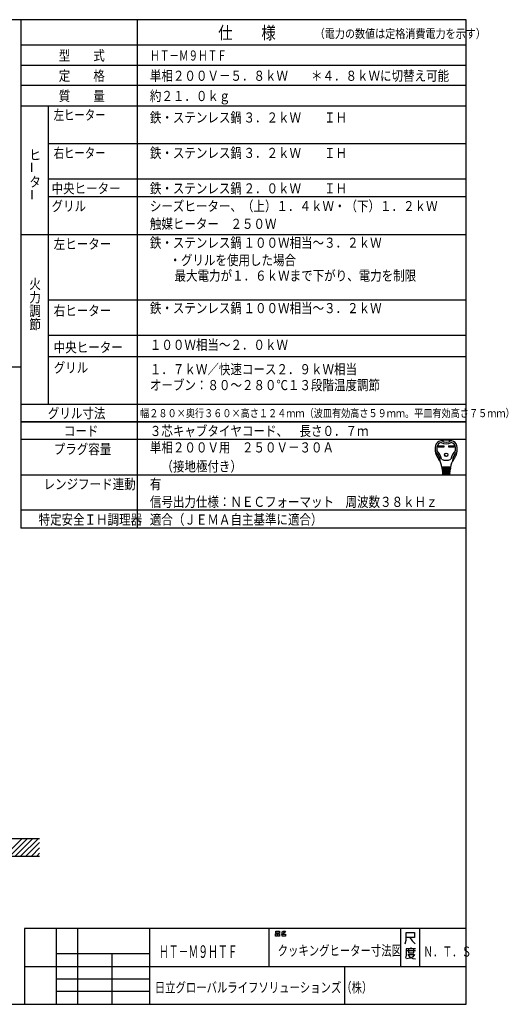
# Model space of a CAD drawing. Extents: x 21 to 584, y 19 to 408.
# Drawn here: x 391 to 584, y 19 to 408 of the extents above; entities that cross this region are included whole.
import ezdxf

# ---------------------------------------------------------------- set-up
doc = ezdxf.new("R2010")
doc.units = 0
doc.layers.add('M0', color=3, linetype='CONTINUOUS')
doc.styles.get("Standard").update_dxf_attribs({"font": 'txt', "bigfont": 'BIGFONT'})

msp = doc.modelspace()

# ---------------------------------------------------------------- linework, layer by layer
at = {"layer": 'M0'}
for p, q in [((567.286986, 407.97175), (21.286986, 407.97175)), ((391.286986, 407.97175), (391.286986, 207.136247)), ((437.286986, 407.97175), (437.286986, 207.136247)), ((567.286986, 18.97175), (567.286986, 407.97175)), ((567.286986, 397.97175), (391.286986, 397.97175)), ((391.286986, 389.97175), (567.286986, 389.97175)), ((567.286986, 381.97175), (391.286986, 381.97175)), ((391.286986, 373.97175), (567.286986, 373.97175)), ((402.286986, 256.136247), (402.286986, 373.97175)), ((567.286986, 358.97175), (402.286986, 358.97175)), ((567.286986, 344.97175), (402.286986, 344.97175)), ((567.286986, 337.97175), (402.286986, 337.97175)), ((567.286986, 323.003867), (391.286986, 323.003867)), ((567.286986, 297.168364), (402.286986, 297.168364)), ((567.286986, 283.168364), (402.286986, 283.168364)), ((567.286986, 274.773544), (402.286986, 274.773544)), ((199.422827, 270.827466), (391.231809, 270.827466)), ((391.286986, 256.136247), (567.286986, 256.136247)), ((567.286986, 249.136247), (391.286986, 249.136247)), ((391.286986, 249.136247), (567.286986, 249.136247)), ((567.286986, 242.136247), (391.286986, 242.136247)), ((556.251722, 239.651421), (558.406322, 239.651421)), ((556.251722, 239.133021), (556.251722, 239.651421)), ((558.406322, 239.133021), (556.251722, 239.133021)), ((556.300322, 239.602821), (558.357722, 239.602821)), ((556.300322, 239.181621), (556.300322, 239.602821)), ((556.600022, 239.473221), (556.300322, 239.602821)), ((556.300322, 239.181621), (556.600022, 239.311221)), ((558.357722, 239.181621), (556.300322, 239.181621)), ((558.058022, 239.473221), (556.600022, 239.473221)), ((556.600022, 239.473221), (556.600022, 239.311221)), ((556.600022, 239.311221), (558.058022, 239.311221)), ((558.058022, 239.473221), (558.357722, 239.602821)), ((558.058022, 239.311221), (558.058022, 239.473221)), ((558.058022, 239.311221), (558.357722, 239.181621)), ((558.357722, 239.602821), (558.357722, 239.181621)), ((558.406322, 239.651421), (558.406322, 239.133021)), ((560.366522, 239.133021), (560.366522, 239.651421)), ((560.366522, 239.651421), (562.521122, 239.651421)), ((562.521122, 239.133021), (560.366522, 239.133021)), ((560.415122, 239.181621), (560.415122, 239.602821)), ((560.415122, 239.602821), (562.472522, 239.602821)), ((560.714822, 239.473221), (560.415122, 239.602821)), ((560.714822, 239.311221), (560.415122, 239.181621)), ((562.472522, 239.181621), (560.415122, 239.181621)), ((560.714822, 239.311221), (560.714822, 239.473221)), ((560.714822, 239.473221), (562.172822, 239.473221)), ((562.172822, 239.311221), (560.714822, 239.311221)), ((562.172822, 239.473221), (562.472522, 239.602821)), ((562.172822, 239.473221), (562.172822, 239.311221)), ((562.172822, 239.311221), (562.472522, 239.181621)), ((562.472522, 239.602821), (562.472522, 239.181621)), ((562.521122, 239.651421), (562.521122, 239.133021)), ((561.064742, 231.130221), (557.708102, 231.130221)), ((557.734022, 230.806221), (561.038822, 230.806221)), ((557.759942, 230.482221), (557.734022, 230.806221)), ((561.012902, 230.482221), (557.759942, 230.482221)), ((557.785862, 230.158221), (557.811782, 229.834221)), ((560.986982, 230.158221), (557.785862, 230.158221)), ((557.790255, 231.11905), (557.815281, 230.806221)), ((557.811782, 229.834221), (560.961062, 229.834221)), ((560.935142, 229.510221), (557.837702, 229.510221)), ((557.837702, 229.510221), (557.863622, 229.186221)), ((557.841201, 230.482221), (557.867121, 230.158221)), ((557.893041, 229.834221), (557.918961, 229.510221)), ((558.365822, 230.806221), (558.365822, 231.130221)), ((558.365822, 230.158221), (558.365822, 230.482221)), ((558.365822, 229.510221), (558.365822, 229.834221)), ((560.407022, 230.806221), (560.407022, 231.130221)), ((560.407022, 230.158221), (560.407022, 230.482221)), ((560.407022, 229.510221), (560.407022, 229.834221)), ((560.879804, 229.834221), (560.853884, 229.510221)), ((560.931644, 230.482221), (560.905724, 230.158221)), ((560.909222, 229.186221), (560.935142, 229.510221)), ((560.98259, 231.11905), (560.957564, 230.806221)), ((560.961062, 229.834221), (560.986982, 230.158221)), ((561.038822, 230.806221), (561.012902, 230.482221)), ((391.286986, 228.136247), (567.286986, 228.136247)), ((557.863622, 229.186221), (560.909222, 229.186221)), ((560.883302, 228.862221), (557.889542, 228.862221)), ((557.889542, 228.862221), (557.910533, 228.599843)), ((557.944881, 229.186221), (557.970801, 228.862221)), ((558.067334, 228.376221), (560.620086, 228.376221)), ((558.365822, 228.862221), (558.365822, 229.186221)), ((560.407022, 228.862221), (560.407022, 229.186221)), ((560.802044, 228.862221), (560.827964, 229.186221)), ((560.862312, 228.599843), (560.883302, 228.862221)), ((567.286986, 214.136247), (391.286986, 214.136247)), ((567.286986, 207.136247), (391.286986, 207.136247)), ((383.699687, 84.514508), (398.699687, 84.511991)), ((384.850445, 77.512523), (391.851062, 84.513141)), ((386.971765, 77.512523), (393.972027, 84.512785)), ((389.093086, 77.512523), (396.092991, 84.512429)), ((391.214406, 77.512523), (398.213956, 84.512073)), ((393.335726, 77.512523), (398.699687, 82.876484)), ((395.457047, 77.512523), (398.699687, 80.755164)), ((397.578367, 77.512523), (398.699687, 78.633844)), ((383.699687, 77.512523), (398.699687, 77.512523)), ((567.286986, 48.97175), (392.786986, 48.97175)), ((392.786986, 48.97175), (392.786986, 18.97175)), ((405.286986, 48.97175), (405.286986, 18.97175)), ((413.786986, 18.97175), (413.786986, 48.97175)), ((442.286986, 18.97175), (442.286986, 48.97175)), ((489.286986, 48.97175), (489.286986, 33.97175)), ((491.912769, 46.876013), (492.618651, 46.876013)), ((491.912769, 45.94268), (491.912769, 46.876013)), ((492.030416, 47.876013), (493.44218, 47.876013)), ((492.030416, 47.14268), (492.030416, 47.876013)), ((493.44218, 47.14268), (492.030416, 47.14268)), ((492.618651, 46.876013), (492.618651, 45.94268)), ((492.853945, 46.876013), (493.559828, 46.876013)), ((492.853945, 45.94268), (492.853945, 46.876013)), ((493.44218, 47.876013), (493.44218, 47.14268)), ((493.559828, 46.876013), (493.559828, 45.94268)), ((494.853945, 46.876013), (494.206886, 46.74268)), ((494.26571, 47.476013), (494.677475, 47.609346)), ((494.618651, 46.74268), (495.912769, 46.74268)), ((494.618651, 45.94268), (494.618651, 46.74268)), ((494.677475, 47.609346), (494.971592, 47.876013)), ((494.677475, 47.609346), (495.206886, 47.076013)), ((495.206886, 47.076013), (494.853945, 46.876013)), ((494.971592, 47.876013), (495.853945, 47.876013)), ((495.618651, 47.409346), (495.206886, 47.076013)), ((495.853945, 47.876013), (495.618651, 47.409346)), ((495.912769, 46.74268), (495.912769, 45.94268)), ((541.286986, 48.97175), (541.286986, 33.97175)), ((543.537739, 44.299631), (543.537739, 47.299631)), ((543.537739, 47.299631), (546.846563, 47.299631)), ((546.846563, 47.299631), (546.846563, 45.349631)), ((548.786986, 48.97175), (548.786986, 33.97175)), ((492.618651, 45.94268), (491.912769, 45.94268)), ((493.559828, 45.94268), (492.853945, 45.94268)), ((495.912769, 45.94268), (494.618651, 45.94268)), ((543.140681, 42.799631), (543.537739, 44.299631)), ((544.993622, 45.349631), (543.537739, 45.349631)), ((546.846563, 45.349631), (544.993622, 45.349631)), ((544.993622, 45.349631), (545.920092, 43.999631)), ((545.920092, 43.999631), (547.111269, 42.799631)), ((405.286986, 38.97175), (405.286986, 33.97175)), ((442.286986, 38.97175), (405.286986, 38.97175)), ((427.286986, 38.97175), (427.286986, 18.97175)), ((442.286986, 33.97175), (442.286986, 38.97175)), ((543.546067, 40.933304), (543.546067, 38.383304)), ((545.399009, 40.933304), (543.546067, 40.933304)), ((543.810773, 40.183304), (547.25195, 40.183304)), ((544.472538, 40.783304), (544.472538, 39.283304)), ((544.472538, 39.283304), (546.590185, 39.283304)), ((545.399009, 41.383304), (545.399009, 40.933304)), ((547.25195, 40.933304), (545.399009, 40.933304)), ((546.590185, 39.283304), (546.590185, 40.783304)), ((543.546067, 38.383304), (543.281361, 37.183304)), ((545.134303, 37.183304), (543.67842, 36.883304)), ((544.207832, 38.683304), (546.854891, 38.683304)), ((544.340185, 38.533304), (545.00195, 37.633304)), ((545.00195, 37.633304), (546.193126, 37.033304)), ((546.193126, 37.783304), (545.134303, 37.183304)), ((546.854891, 38.683304), (546.193126, 37.783304)), ((546.193126, 37.033304), (547.25195, 36.883304)), ((392.786986, 33.97175), (567.286986, 33.97175)), ((405.286986, 33.97175), (442.286986, 33.97175)), ((519.286986, 18.97175), (519.286986, 33.97175)), ((405.286986, 28.97175), (442.286986, 28.97175)), ((442.286986, 23.97175), (405.286986, 23.97175)), ((21.286986, 18.97175), (567.286986, 18.97175))]:
    msp.add_line(p, q, dxfattribs=at)
for radius in [0.6885, 0.6399]:
    msp.add_circle((559.386422, 236.071221), radius, dxfattribs=at)
for centre, radius, start, end in [((557.695455, 239.07681), 2.592, 100.367832, 167.308809), ((559.386422, 229.834221), 11.988, 79.632178, 100.367822), ((559.386422, 244.495221), 3.402, 236.11009, 303.88991), ((561.07739, 239.07681), 2.592, 12.6912, 79.63219), ((561.330422, 238.258221), 6.318, 167.3088, 219.329752), ((555.217656, 237.529919), 0.162001, 186.794449, 230.355449), ((551.910143, 233.53815), 5.022, 0.69863, 50.355422), ((561.330422, 238.258221), 5.67, 173.001783, 184.58907), ((555.75934, 237.811052), 0.081, 184.589076, 227.98624), ((558.11456, 238.652978), 2.43, 107.375097, 173.001792), ((551.910143, 233.53815), 5.670001, 8.11112, 47.986238), ((559.386422, 244.495221), 4.05, 240.447848, 299.552157), ((566.862701, 233.53815), 5.67, 132.013754, 171.88888), ((560.658284, 238.652978), 2.43, 6.998217, 72.624902), ((566.862701, 233.53815), 5.022, 129.644578, 179.30137), ((557.442422, 238.258221), 6.318001, 320.670248, 372.691202), ((563.013505, 237.811052), 0.081, 312.013761, 355.410463), ((557.442422, 238.258221), 5.67, 355.410924, 366.998221), ((563.555189, 237.529919), 0.162, 309.644278, 353.205551), ((552.05757, 230.660435), 5.67, 4.573921, 39.329754), ((557.093758, 233.601359), 0.162, 180.698632, 210.283153), ((559.386422, 237.934221), 4.05, 242.612892, 297.387108), ((566.715274, 230.660435), 5.67, 140.670246, 175.426079), ((561.679087, 233.601359), 0.162, 329.716847, 359.301368), ((558.908869, 230.968221), 0.162, 270, 450), ((558.943583, 230.320221), 0.162, 270, 450), ((558.978297, 229.672221), 0.162, 270, 450), ((559.794547, 229.672221), 0.162, 90, 270), ((559.829262, 230.320221), 0.162, 90, 270), ((559.863976, 230.968221), 0.162, 90, 270), ((558.152759, 228.619221), 0.243, 184.573921, 270), ((559.013011, 229.024221), 0.162, 270, 450), ((559.759833, 229.024221), 0.162, 90, 270), ((560.620086, 228.619221), 0.243, 270, 355.426079)]:
    msp.add_arc(centre, radius, start, end, dxfattribs=at)

# ---------------------------------------------------------------- texts
for s, height, width, p in [('仕\u3000\u3000様', 5, 0.833333, (469.286987, 400.289978)), ('（電力の数値は定格消費電力を示す）', 3.5, 0.833333, (507.423889, 400.718933)), ('型\u3000\u3000式', 4, 0.833333, (406.286987, 391.826355)), ('ＨＴ－Ｍ９ＨＴＦ', 4, 0.694444, (442.398102, 391.826355)), ('定\u3000\u3000格', 4, 0.833333, (406.286987, 383.826355)), ('単相２００Ｖ－５．８ｋＷ\u3000\u3000＊４．８ｋＷに切替え可能', 4, 0.833333, (442.286987, 383.826355)), ('質\u3000\u3000量', 4, 0.833333, (406.286987, 375.826355)), ('約２１．０ｋｇ', 4, 0.833333, (442.286987, 375.826355)), ('左ヒーター', 4, 0.75, (404.286987, 368.326355)), ('鉄・ステンレス鍋', 4, 0.833333, (442.286987, 367.326355)), ('３．２ｋＷ\u3000\u3000ＩＨ', 4, 0.833333, (479.286987, 367.326355)), ('右ヒーター', 4, 0.75, (404.286987, 353.326355)), ('鉄・ステンレス鍋', 4, 0.833333, (442.286987, 353.326355)), ('ヒ', 4, 0.833333, (394.662598, 352.562195)), ('３．２ｋＷ\u3000\u3000ＩＨ\u3000', 4, 0.833333, (479.286987, 353.326355)), ('タ', 4, 0.833333, (394.662598, 341.895447)), ('中央ヒーター', 4, 0.833333, (403.425934, 339.326355)), ('鉄・ステンレス鍋', 4, 0.833333, (442.286987, 339.326355)), ('２．０ｋＷ\u3000\u3000ＩＨ\u3000', 4, 0.833333, (479.286987, 339.326355)), ('グリル', 4, 0.833333, (403.425934, 332.326355)), ('シーズヒーター、（上）１．４ｋＷ・（下）１．２ｋＷ', 4, 0.833333, (442.286987, 332.326355)), ('触媒ヒーター\u3000２５０Ｗ', 4, 0.833333, (442.286987, 325.326355)), ('左ヒーター', 4, 0.833333, (404.286987, 317.358459)), ('鉄・ステンレス鍋', 4, 0.833333, (442.286987, 317.858459)), ('１００Ｗ相当～３．２ｋＷ\u3000', 4, 0.833333, (479.286987, 317.858459)), ('\u3000・グリルを使用した場合', 4, 0.833333, (445.465973, 310.979187)), ('\u3000最大電力が１．６ｋＷまで下がり、電力を制限', 4, 0.833333, (447.47525, 304.851501)), ('火', 4, 0.833333, (394.662598, 301.600281)), ('力', 4, 0.833333, (394.662598, 296.266907)), ('鉄・ステンレス鍋', 4, 0.833333, (442.286987, 292.022888)), ('１００Ｗ相当～３．２ｋＷ\u3000', 4, 0.833333, (479.286987, 292.022888)), ('調', 4, 0.833333, (394.662598, 290.933655)), ('右ヒーター', 4, 0.833333, (404.286987, 291.022888)), ('節', 4, 0.833333, (394.662598, 285.600281)), ('中央ヒーター', 4, 0.833333, (404.286987, 276.522888)), ('１００Ｗ相当～２．０ｋＷ', 4, 0.833333, (442.286987, 277.522888)), ('グリル', 4, 0.833333, (404.286987, 268.522888)), ('１．７ｋＷ／快速コース２．９ｋＷ相当', 4, 0.833333, (442.286987, 267.881958)), ('オーブン：８０～２８０℃１３段階温度調節', 4, 0.833333, (442.286987, 261.618927)), ('グリル寸法', 4, 0.833333, (401.965546, 250.490768)), ('幅２８０×奥行３６０×高さ１２４ｍｍ（波皿有効高さ５９ｍｍ。平皿有効高さ７５ｍｍ）', 3.175, 0.833333, (438.438019, 250.92244)), ('コード', 4, 0.833333, (408.286987, 243.490768)), ('３芯キャブタイヤコード、\u3000長さ０．７ｍ', 4, 0.833333, (442.286987, 243.490768)), ('単相２００Ｖ用\u3000２５０Ｖ－３０Ａ', 4, 0.833333, (442.286987, 236.990768)), ('プラグ容量', 4, 0.833333, (404.286987, 236.324142)), ('\u3000（接地極付き）', 4, 0.833333, (442.286987, 229.490768)), ('レンジフード連動', 4, 0.833333, (400.286987, 222.490768)), ('有', 4, 0.833333, (442.286986, 222.490768)), ('信号出力仕様：ＮＥＣフォーマット\u3000周波数３８ｋＨｚ', 4, 0.833333, (442.286986, 215.490769)), ('特定安全ＩＨ調理器', 4, 0.833333, (398.286987, 208.490768)), ('適合（ＪＥＭＡ自主基準に適合）', 4, 0.833333, (442.286987, 208.490768)), ('クッキングヒーター寸法図', 4, 0.75, (492.786713, 38.220024)), ('ＨＴ－Ｍ９ＨＴＦ', 5, 0.569444, (445.863373, 37.289925)), ('Ｎ．Ｔ．Ｓ', 4, 0.694444, (550.364929, 37.808586)), ('日立グローバルライフソリューションズ（株）', 4, 0.75, (444.245392, 23.628777))]:
    msp.add_text(s, height=height, dxfattribs=dict(at, width=width)).set_placement(p)
at = {"layer": 'M0', "width": 0.833333}
for p in [(397.696411, 347.349854), (397.817017, 336.597809)]:
    msp.add_text('ー', height=4, rotation=90.000003, dxfattribs=at).set_placement(p)

doc.saveas('drawing.dxf')
